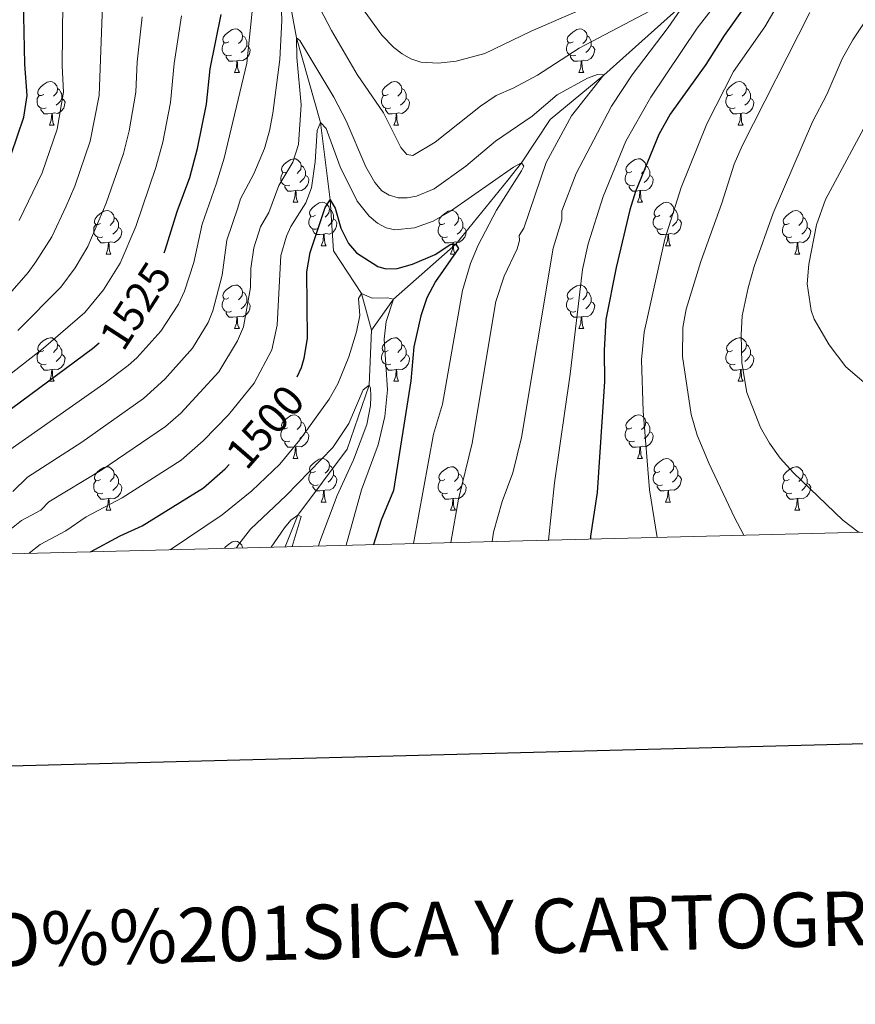
# Model space of a CAD drawing. Units: metres. Extents: x 671132 to 675661, y 744254 to 747336.
# Drawn here: x 674775 to 674968, y 744634 to 744861 of the extents above; entities that cross this region are included whole.
import ezdxf
from ezdxf.enums import TextEntityAlignment as Align

# ---------------------------------------------------------------- set-up
doc = ezdxf.new("R2010")
doc.units = ezdxf.units.M
doc.header["$MEASUREMENT"] = 0
doc.linetypes.add('DGN Style 3', pattern=[84.613592, 60.43828, -24.175312])
for name, color, linetype, lineweight in [('Carátula', 7, 'Continuous', 0), ('Elementos auxiliares', 7, 'Continuous', 0), ('Entidades rústicas y varios', 7, 'Continuous', 0), ('Hidrografía', 7, 'Continuous', 0), ('Relieve y altimetría', 7, 'Continuous', 0), ('Textos de rotulación', 7, 'Continuous', 0)]:
    doc.layers.add(name, color=color, linetype=linetype, lineweight=lineweight)
doc.styles.add('Style-ariali', font='ariali.shx', dxfattribs={"bigfont": 'arialibig.shx'})
doc.styles.add('Style-font002', font='font002.shx')

msp = doc.modelspace()

# ---------------------------------------------------------------- linework, layer by layer
at = {"layer": 'Carátula', "color": 7, "linetype": 'Continuous', "lineweight": 30, "flags": 128}
msp.add_lwpolyline([(671942.6, 747031.269), (672005.601, 744617.1), (675559.382, 744709.839), (675496.457, 747121.009), (671942.6, 747031.269)], dxfattribs=at)
msp.add_lwpolyline([(671942.6, 747031.269), (672005.601, 744617.1), (675559.382, 744709.839), (675496.457, 747121.009), (671942.6, 747031.269)], dxfattribs=at)
at = {"layer": 'Carátula', "color": 7, "linetype": 'Continuous', "lineweight": 0}
msp.add_3dface([(671207.008, 744254.325), (675660.584, 744366.782), (675585.612, 747335.848), (671132.036, 747223.391)], dxfattribs=at)
msp.add_3dface([(671207.008, 744254.325), (675660.584, 744366.782), (675585.612, 747335.848), (671132.036, 747223.391)], dxfattribs=at)
at = {"layer": 'Elementos auxiliares', "color": 250, "linetype": 'Continuous', "lineweight": 0}
msp.add_3dface([(675424.98, 747069.51), (675484.09, 744756.15), (672078.68, 744670.16), (672020.71, 746983.51)], dxfattribs=at)
at = {"layer": 'Entidades rústicas y varios', "color": 92, "linetype": 'Continuous', "lineweight": 0, "flags": 128}
for points in [[(674823.398, 744856.089), (674822.868, 744855.824), (674822.338, 744855.879), (674822.073, 744856.249), (674822.018, 744856.674), (674822.178, 744857.194), (674822.658, 744857.789), (674823.293, 744858.319), (674824.193, 744858.904), (674824.938, 744859.064), (674825.363, 744859.009), (674825.893, 744858.694), (674826.423, 744858.109), (674826.583, 744857.469), (674826.473, 744856.619), (674826.048, 744856.089), (674825.628, 744855.664)], [(674902.725, 744856.089), (674902.195, 744855.824), (674901.665, 744855.879), (674901.4, 744856.249), (674901.345, 744856.674), (674901.505, 744857.194), (674901.985, 744857.789), (674902.62, 744858.319), (674903.52, 744858.904), (674904.265, 744859.064), (674904.69, 744859.009), (674905.22, 744858.694), (674905.75, 744858.109), (674905.91, 744857.469), (674905.8, 744856.619), (674905.375, 744856.089), (674904.955, 744855.664)], [(674826.583, 744857.469), (674827.058, 744857.154), (674827.373, 744856.514), (674827.533, 744856.194), (674827.533, 744855.614), (674827.533, 744855.189), (674827.163, 744854.499), (674826.743, 744854.019), (674826.263, 744853.599)], [(674905.91, 744857.469), (674906.385, 744857.154), (674906.7, 744856.514), (674906.86, 744856.194), (674906.86, 744855.614), (674906.86, 744855.189), (674906.49, 744854.499), (674906.07, 744854.019), (674905.59, 744853.599)], [(674823.983, 744853.009), (674823.558, 744852.849), (674822.973, 744852.909), (674822.498, 744853.119), (674822.073, 744853.544), (674821.858, 744854.129), (674821.858, 744854.549), (674821.913, 744855.134), (674822.338, 744855.824)], [(674827.533, 744855.189), (674827.988, 744854.939), (674828.333, 744854.324), (674828.223, 744853.599), (674828.013, 744852.959), (674827.428, 744852.219), (674826.633, 744851.739), (674825.783, 744851.844), (674825.353, 744851.714)], [(674903.31, 744853.009), (674902.885, 744852.849), (674902.3, 744852.909), (674901.825, 744853.119), (674901.4, 744853.544), (674901.185, 744854.129), (674901.185, 744854.549), (674901.24, 744855.134), (674901.665, 744855.824)], [(674906.86, 744855.189), (674907.315, 744854.939), (674907.66, 744854.324), (674907.55, 744853.599), (674907.34, 744852.959), (674906.755, 744852.219), (674905.96, 744851.739), (674905.11, 744851.844), (674904.68, 744851.714)], [(674825.243, 744851.714), (674824.353, 744851.629), (674823.508, 744851.629), (674823.083, 744852.059), (674822.763, 744852.534), (674822.763, 744852.849)], [(674824.698, 744849.029), (674825.133, 744850.189), (674825.243, 744851.714), (674825.353, 744851.714), (674825.388, 744851.129), (674825.423, 744850.444), (674825.493, 744849.829), (674825.608, 744849.429), (674825.823, 744849.029)], [(674904.57, 744851.714), (674903.68, 744851.629), (674902.835, 744851.629), (674902.41, 744852.059), (674902.09, 744852.534), (674902.09, 744852.849)], [(674904.025, 744849.029), (674904.46, 744850.189), (674904.57, 744851.714), (674904.68, 744851.714), (674904.715, 744851.129), (674904.75, 744850.444), (674904.82, 744849.829), (674904.935, 744849.429), (674905.15, 744849.029)], [(674824.698, 744849.029), (674825.823, 744849.029)], [(674904.025, 744849.029), (674905.15, 744849.029)], [(674780.762, 744843.949), (674780.232, 744843.684), (674779.702, 744843.739), (674779.437, 744844.109), (674779.382, 744844.534), (674779.542, 744845.054), (674780.022, 744845.649), (674780.657, 744846.179), (674781.557, 744846.764), (674782.302, 744846.924), (674782.727, 744846.869), (674783.257, 744846.554), (674783.787, 744845.969), (674783.947, 744845.329), (674783.837, 744844.479), (674783.412, 744843.949), (674782.992, 744843.524)], [(674783.947, 744845.329), (674784.422, 744845.014), (674784.737, 744844.374), (674784.897, 744844.054), (674784.897, 744843.474), (674784.897, 744843.049), (674784.527, 744842.359), (674784.107, 744841.879), (674783.627, 744841.459)], [(674860.089, 744843.949), (674859.559, 744843.684), (674859.029, 744843.739), (674858.764, 744844.109), (674858.709, 744844.534), (674858.869, 744845.054), (674859.349, 744845.649), (674859.984, 744846.179), (674860.884, 744846.764), (674861.629, 744846.924), (674862.054, 744846.869), (674862.584, 744846.554), (674863.114, 744845.969), (674863.274, 744845.329), (674863.164, 744844.479), (674862.739, 744843.949), (674862.319, 744843.524)], [(674863.274, 744845.329), (674863.749, 744845.014), (674864.064, 744844.374), (674864.224, 744844.054), (674864.224, 744843.474), (674864.224, 744843.049), (674863.854, 744842.359), (674863.434, 744841.879), (674862.954, 744841.459)], [(674939.416, 744843.949), (674938.886, 744843.684), (674938.356, 744843.739), (674938.091, 744844.109), (674938.036, 744844.534), (674938.196, 744845.054), (674938.676, 744845.649), (674939.311, 744846.179), (674940.211, 744846.764), (674940.956, 744846.924), (674941.381, 744846.869), (674941.911, 744846.554), (674942.441, 744845.969), (674942.601, 744845.329), (674942.491, 744844.479), (674942.066, 744843.949), (674941.646, 744843.524)], [(674942.601, 744845.329), (674943.076, 744845.014), (674943.391, 744844.374), (674943.551, 744844.054), (674943.551, 744843.474), (674943.551, 744843.049), (674943.181, 744842.359), (674942.761, 744841.879), (674942.281, 744841.459)], [(674781.347, 744840.869), (674780.922, 744840.709), (674780.337, 744840.769), (674779.862, 744840.979), (674779.437, 744841.404), (674779.222, 744841.989), (674779.222, 744842.409), (674779.277, 744842.994), (674779.702, 744843.684)], [(674784.897, 744843.049), (674785.352, 744842.799), (674785.697, 744842.184), (674785.587, 744841.459), (674785.377, 744840.819), (674784.792, 744840.079), (674783.997, 744839.599), (674783.147, 744839.704), (674782.717, 744839.574)], [(674860.674, 744840.869), (674860.249, 744840.709), (674859.664, 744840.769), (674859.189, 744840.979), (674858.764, 744841.404), (674858.549, 744841.989), (674858.549, 744842.409), (674858.604, 744842.994), (674859.029, 744843.684)], [(674864.224, 744843.049), (674864.679, 744842.799), (674865.024, 744842.184), (674864.914, 744841.459), (674864.704, 744840.819), (674864.119, 744840.079), (674863.324, 744839.599), (674862.474, 744839.704), (674862.044, 744839.574)], [(674940.001, 744840.869), (674939.576, 744840.709), (674938.991, 744840.769), (674938.516, 744840.979), (674938.091, 744841.404), (674937.876, 744841.989), (674937.876, 744842.409), (674937.931, 744842.994), (674938.356, 744843.684)], [(674943.551, 744843.049), (674944.006, 744842.799), (674944.351, 744842.184), (674944.241, 744841.459), (674944.031, 744840.819), (674943.446, 744840.079), (674942.651, 744839.599), (674941.801, 744839.704), (674941.371, 744839.574)], [(674782.607, 744839.574), (674781.717, 744839.489), (674780.872, 744839.489), (674780.447, 744839.919), (674780.127, 744840.394), (674780.127, 744840.709)], [(674861.934, 744839.574), (674861.044, 744839.489), (674860.199, 744839.489), (674859.774, 744839.919), (674859.454, 744840.394), (674859.454, 744840.709)], [(674941.261, 744839.574), (674940.371, 744839.489), (674939.526, 744839.489), (674939.101, 744839.919), (674938.781, 744840.394), (674938.781, 744840.709)], [(674782.062, 744836.889), (674782.497, 744838.049), (674782.607, 744839.574), (674782.717, 744839.574), (674782.752, 744838.989), (674782.787, 744838.304), (674782.857, 744837.689), (674782.972, 744837.289), (674783.187, 744836.889)], [(674861.389, 744836.889), (674861.824, 744838.049), (674861.934, 744839.574), (674862.044, 744839.574), (674862.079, 744838.989), (674862.114, 744838.304), (674862.184, 744837.689), (674862.299, 744837.289), (674862.514, 744836.889)], [(674940.716, 744836.889), (674941.151, 744838.049), (674941.261, 744839.574), (674941.371, 744839.574), (674941.406, 744838.989), (674941.441, 744838.304), (674941.511, 744837.689), (674941.626, 744837.289), (674941.841, 744836.889)], [(674782.062, 744836.889), (674783.187, 744836.889)], [(674861.389, 744836.889), (674862.514, 744836.889)], [(674940.716, 744836.889), (674941.841, 744836.889)], [(674836.901, 744826.18), (674836.371, 744825.915), (674835.841, 744825.97), (674835.576, 744826.34), (674835.521, 744826.765), (674835.681, 744827.285), (674836.161, 744827.88), (674836.796, 744828.41), (674837.696, 744828.995), (674838.441, 744829.155), (674838.866, 744829.1), (674839.396, 744828.785), (674839.926, 744828.2), (674840.086, 744827.56), (674839.976, 744826.71), (674839.551, 744826.18), (674839.131, 744825.755)], [(674916.228, 744826.18), (674915.698, 744825.915), (674915.168, 744825.97), (674914.903, 744826.34), (674914.848, 744826.765), (674915.008, 744827.285), (674915.488, 744827.88), (674916.123, 744828.41), (674917.023, 744828.995), (674917.768, 744829.155), (674918.193, 744829.1), (674918.723, 744828.785), (674919.253, 744828.2), (674919.413, 744827.56), (674919.303, 744826.71), (674918.878, 744826.18), (674918.458, 744825.755)], [(674840.086, 744827.56), (674840.561, 744827.245), (674840.876, 744826.605), (674841.036, 744826.285), (674841.036, 744825.705), (674841.036, 744825.28), (674840.666, 744824.59), (674840.246, 744824.11), (674839.766, 744823.69)], [(674919.413, 744827.56), (674919.888, 744827.245), (674920.203, 744826.605), (674920.363, 744826.285), (674920.363, 744825.705), (674920.363, 744825.28), (674919.993, 744824.59), (674919.573, 744824.11), (674919.093, 744823.69)], [(674837.486, 744823.1), (674837.061, 744822.94), (674836.476, 744823), (674836.001, 744823.21), (674835.576, 744823.635), (674835.361, 744824.22), (674835.361, 744824.64), (674835.416, 744825.225), (674835.841, 744825.915)], [(674841.036, 744825.28), (674841.491, 744825.03), (674841.836, 744824.415), (674841.726, 744823.69), (674841.516, 744823.05), (674840.931, 744822.31), (674840.136, 744821.83), (674839.286, 744821.935), (674838.856, 744821.805)], [(674916.813, 744823.1), (674916.388, 744822.94), (674915.803, 744823), (674915.328, 744823.21), (674914.903, 744823.635), (674914.688, 744824.22), (674914.688, 744824.64), (674914.743, 744825.225), (674915.168, 744825.915)], [(674920.363, 744825.28), (674920.818, 744825.03), (674921.163, 744824.415), (674921.053, 744823.69), (674920.843, 744823.05), (674920.258, 744822.31), (674919.463, 744821.83), (674918.613, 744821.935), (674918.183, 744821.805)], [(674838.746, 744821.805), (674837.856, 744821.72), (674837.011, 744821.72), (674836.586, 744822.15), (674836.266, 744822.625), (674836.266, 744822.94)], [(674918.073, 744821.805), (674917.183, 744821.72), (674916.338, 744821.72), (674915.913, 744822.15), (674915.593, 744822.625), (674915.593, 744822.94)], [(674838.201, 744819.12), (674838.636, 744820.28), (674838.746, 744821.805), (674838.856, 744821.805), (674838.891, 744821.22), (674838.926, 744820.535), (674838.996, 744819.92), (674839.111, 744819.52), (674839.326, 744819.12)], [(674917.528, 744819.12), (674917.963, 744820.28), (674918.073, 744821.805), (674918.183, 744821.805), (674918.218, 744821.22), (674918.253, 744820.535), (674918.323, 744819.92), (674918.438, 744819.52), (674918.653, 744819.12)], [(674838.201, 744819.12), (674839.326, 744819.12)], [(674843.376, 744816.145), (674842.846, 744815.88), (674842.316, 744815.935), (674842.051, 744816.305), (674841.996, 744816.73), (674842.156, 744817.25), (674842.636, 744817.845), (674843.271, 744818.375), (674844.171, 744818.96), (674844.916, 744819.12), (674845.341, 744819.065), (674845.871, 744818.75), (674846.401, 744818.165), (674846.561, 744817.525), (674846.451, 744816.675), (674846.026, 744816.145), (674845.606, 744815.72)], [(674846.561, 744817.525), (674847.036, 744817.21), (674847.351, 744816.57), (674847.511, 744816.25), (674847.511, 744815.67), (674847.511, 744815.245), (674847.141, 744814.555), (674846.721, 744814.075), (674846.241, 744813.655)], [(674917.528, 744819.12), (674918.653, 744819.12)], [(674922.703, 744816.145), (674922.173, 744815.88), (674921.643, 744815.935), (674921.378, 744816.305), (674921.323, 744816.73), (674921.483, 744817.25), (674921.963, 744817.845), (674922.598, 744818.375), (674923.498, 744818.96), (674924.243, 744819.12), (674924.668, 744819.065), (674925.198, 744818.75), (674925.728, 744818.165), (674925.888, 744817.525), (674925.778, 744816.675), (674925.353, 744816.145), (674924.933, 744815.72)], [(674925.888, 744817.525), (674926.363, 744817.21), (674926.678, 744816.57), (674926.838, 744816.25), (674926.838, 744815.67), (674926.838, 744815.245), (674926.468, 744814.555), (674926.048, 744814.075), (674925.568, 744813.655)], [(674793.821, 744814.24), (674793.291, 744813.975), (674792.761, 744814.03), (674792.496, 744814.4), (674792.441, 744814.825), (674792.601, 744815.345), (674793.081, 744815.94), (674793.716, 744816.47), (674794.616, 744817.055), (674795.361, 744817.215), (674795.786, 744817.16), (674796.316, 744816.845), (674796.846, 744816.26), (674797.006, 744815.62), (674796.896, 744814.77), (674796.471, 744814.24), (674796.051, 744813.815)], [(674797.006, 744815.62), (674797.481, 744815.305), (674797.796, 744814.665), (674797.956, 744814.345), (674797.956, 744813.765), (674797.956, 744813.34), (674797.586, 744812.65), (674797.166, 744812.17), (674796.686, 744811.75)], [(674843.961, 744813.065), (674843.536, 744812.905), (674842.951, 744812.965), (674842.476, 744813.175), (674842.051, 744813.6), (674841.836, 744814.185), (674841.836, 744814.605), (674841.891, 744815.19), (674842.316, 744815.88)], [(674847.511, 744815.245), (674847.966, 744814.995), (674848.311, 744814.38), (674848.201, 744813.655), (674847.991, 744813.015), (674847.406, 744812.275), (674846.611, 744811.795), (674845.761, 744811.9), (674845.331, 744811.77)], [(674873.148, 744814.24), (674872.618, 744813.975), (674872.088, 744814.03), (674871.823, 744814.4), (674871.768, 744814.825), (674871.928, 744815.345), (674872.408, 744815.94), (674873.043, 744816.47), (674873.943, 744817.055), (674874.688, 744817.215), (674875.113, 744817.16), (674875.643, 744816.845), (674876.173, 744816.26), (674876.333, 744815.62), (674876.223, 744814.77), (674875.798, 744814.24), (674875.378, 744813.815)], [(674876.333, 744815.62), (674876.808, 744815.305), (674877.123, 744814.665), (674877.283, 744814.345), (674877.283, 744813.765), (674877.283, 744813.34), (674876.913, 744812.65), (674876.493, 744812.17), (674876.013, 744811.75)], [(674923.288, 744813.065), (674922.863, 744812.905), (674922.278, 744812.965), (674921.803, 744813.175), (674921.378, 744813.6), (674921.163, 744814.185), (674921.163, 744814.605), (674921.218, 744815.19), (674921.643, 744815.88)], [(674926.838, 744815.245), (674927.293, 744814.995), (674927.638, 744814.38), (674927.528, 744813.655), (674927.318, 744813.015), (674926.733, 744812.275), (674925.938, 744811.795), (674925.088, 744811.9), (674924.658, 744811.77)], [(674952.475, 744814.24), (674951.945, 744813.975), (674951.415, 744814.03), (674951.15, 744814.4), (674951.095, 744814.825), (674951.255, 744815.345), (674951.735, 744815.94), (674952.37, 744816.47), (674953.27, 744817.055), (674954.015, 744817.215), (674954.44, 744817.16), (674954.97, 744816.845), (674955.5, 744816.26), (674955.66, 744815.62), (674955.55, 744814.77), (674955.125, 744814.24), (674954.705, 744813.815)], [(674955.66, 744815.62), (674956.135, 744815.305), (674956.45, 744814.665), (674956.61, 744814.345), (674956.61, 744813.765), (674956.61, 744813.34), (674956.24, 744812.65), (674955.82, 744812.17), (674955.34, 744811.75)], [(674794.406, 744811.16), (674793.981, 744811), (674793.396, 744811.06), (674792.921, 744811.27), (674792.496, 744811.695), (674792.281, 744812.28), (674792.281, 744812.7), (674792.336, 744813.285), (674792.761, 744813.975)], [(674797.956, 744813.34), (674798.411, 744813.09), (674798.756, 744812.475), (674798.646, 744811.75), (674798.436, 744811.11), (674797.851, 744810.37), (674797.056, 744809.89), (674796.206, 744809.995), (674795.776, 744809.865)], [(674873.733, 744811.16), (674873.308, 744811), (674872.723, 744811.06), (674872.248, 744811.27), (674871.823, 744811.695), (674871.608, 744812.28), (674871.608, 744812.7), (674871.663, 744813.285), (674872.088, 744813.975)], [(674877.283, 744813.34), (674877.738, 744813.09), (674878.083, 744812.475), (674877.973, 744811.75), (674877.763, 744811.11), (674877.178, 744810.37), (674876.383, 744809.89), (674875.533, 744809.995), (674875.103, 744809.865)], [(674953.06, 744811.16), (674952.635, 744811), (674952.05, 744811.06), (674951.575, 744811.27), (674951.15, 744811.695), (674950.935, 744812.28), (674950.935, 744812.7), (674950.99, 744813.285), (674951.415, 744813.975)], [(674956.61, 744813.34), (674957.065, 744813.09), (674957.41, 744812.475), (674957.3, 744811.75), (674957.09, 744811.11), (674956.505, 744810.37), (674955.71, 744809.89), (674954.86, 744809.995), (674954.43, 744809.865)], [(674795.666, 744809.865), (674794.776, 744809.78), (674793.931, 744809.78), (674793.506, 744810.21), (674793.186, 744810.685), (674793.186, 744811)], [(674845.221, 744811.77), (674844.331, 744811.685), (674843.486, 744811.685), (674843.061, 744812.115), (674842.741, 744812.59), (674842.741, 744812.905)], [(674844.676, 744809.085), (674845.111, 744810.245), (674845.221, 744811.77), (674845.331, 744811.77), (674845.366, 744811.185), (674845.401, 744810.5), (674845.471, 744809.885), (674845.586, 744809.485), (674845.801, 744809.085)], [(674874.993, 744809.865), (674874.103, 744809.78), (674873.258, 744809.78), (674872.833, 744810.21), (674872.513, 744810.685), (674872.513, 744811)], [(674924.548, 744811.77), (674923.658, 744811.685), (674922.813, 744811.685), (674922.388, 744812.115), (674922.068, 744812.59), (674922.068, 744812.905)], [(674924.003, 744809.085), (674924.438, 744810.245), (674924.548, 744811.77), (674924.658, 744811.77), (674924.693, 744811.185), (674924.728, 744810.5), (674924.798, 744809.885), (674924.913, 744809.485), (674925.128, 744809.085)], [(674954.32, 744809.865), (674953.43, 744809.78), (674952.585, 744809.78), (674952.16, 744810.21), (674951.84, 744810.685), (674951.84, 744811)], [(674795.121, 744807.18), (674795.556, 744808.34), (674795.666, 744809.865), (674795.776, 744809.865), (674795.811, 744809.28), (674795.846, 744808.595), (674795.916, 744807.98), (674796.031, 744807.58), (674796.246, 744807.18)], [(674844.676, 744809.085), (674845.801, 744809.085)], [(674874.448, 744807.18), (674874.883, 744808.34), (674874.993, 744809.865), (674875.103, 744809.865), (674875.138, 744809.28), (674875.173, 744808.595), (674875.243, 744807.98), (674875.358, 744807.58), (674875.573, 744807.18)], [(674924.003, 744809.085), (674925.128, 744809.085)], [(674953.775, 744807.18), (674954.21, 744808.34), (674954.32, 744809.865), (674954.43, 744809.865), (674954.465, 744809.28), (674954.5, 744808.595), (674954.57, 744807.98), (674954.685, 744807.58), (674954.9, 744807.18)], [(674795.121, 744807.18), (674796.246, 744807.18)], [(674874.448, 744807.18), (674875.573, 744807.18)], [(674953.775, 744807.18), (674954.9, 744807.18)], [(674823.398, 744797.097), (674822.868, 744796.832), (674822.338, 744796.887), (674822.073, 744797.257), (674822.018, 744797.682), (674822.178, 744798.202), (674822.658, 744798.797), (674823.293, 744799.327), (674824.193, 744799.912), (674824.938, 744800.072), (674825.363, 744800.017), (674825.893, 744799.702), (674826.423, 744799.117), (674826.583, 744798.477), (674826.473, 744797.627), (674826.048, 744797.097), (674825.628, 744796.672)], [(674902.725, 744797.097), (674902.195, 744796.832), (674901.665, 744796.887), (674901.4, 744797.257), (674901.345, 744797.682), (674901.505, 744798.202), (674901.985, 744798.797), (674902.62, 744799.327), (674903.52, 744799.912), (674904.265, 744800.072), (674904.69, 744800.017), (674905.22, 744799.702), (674905.75, 744799.117), (674905.91, 744798.477), (674905.8, 744797.627), (674905.375, 744797.097), (674904.955, 744796.672)], [(674826.583, 744798.477), (674827.058, 744798.162), (674827.373, 744797.522), (674827.533, 744797.202), (674827.533, 744796.622), (674827.533, 744796.197), (674827.163, 744795.507), (674826.743, 744795.027), (674826.263, 744794.607)], [(674905.91, 744798.477), (674906.385, 744798.162), (674906.7, 744797.522), (674906.86, 744797.202), (674906.86, 744796.622), (674906.86, 744796.197), (674906.49, 744795.507), (674906.07, 744795.027), (674905.59, 744794.607)], [(674823.983, 744794.017), (674823.558, 744793.857), (674822.973, 744793.917), (674822.498, 744794.127), (674822.073, 744794.552), (674821.858, 744795.137), (674821.858, 744795.557), (674821.913, 744796.142), (674822.338, 744796.832)], [(674827.533, 744796.197), (674827.988, 744795.947), (674828.333, 744795.332), (674828.223, 744794.607), (674828.013, 744793.967), (674827.428, 744793.227), (674826.633, 744792.747), (674825.783, 744792.852), (674825.353, 744792.722)], [(674903.31, 744794.017), (674902.885, 744793.857), (674902.3, 744793.917), (674901.825, 744794.127), (674901.4, 744794.552), (674901.185, 744795.137), (674901.185, 744795.557), (674901.24, 744796.142), (674901.665, 744796.832)], [(674906.86, 744796.197), (674907.315, 744795.947), (674907.66, 744795.332), (674907.55, 744794.607), (674907.34, 744793.967), (674906.755, 744793.227), (674905.96, 744792.747), (674905.11, 744792.852), (674904.68, 744792.722)], [(674825.243, 744792.722), (674824.353, 744792.637), (674823.508, 744792.637), (674823.083, 744793.067), (674822.763, 744793.542), (674822.763, 744793.857)], [(674824.698, 744790.037), (674825.133, 744791.197), (674825.243, 744792.722), (674825.353, 744792.722), (674825.388, 744792.137), (674825.423, 744791.452), (674825.493, 744790.837), (674825.608, 744790.437), (674825.823, 744790.037)], [(674904.57, 744792.722), (674903.68, 744792.637), (674902.835, 744792.637), (674902.41, 744793.067), (674902.09, 744793.542), (674902.09, 744793.857)], [(674904.025, 744790.037), (674904.46, 744791.197), (674904.57, 744792.722), (674904.68, 744792.722), (674904.715, 744792.137), (674904.75, 744791.452), (674904.82, 744790.837), (674904.935, 744790.437), (674905.15, 744790.037)], [(674824.698, 744790.037), (674825.823, 744790.037)], [(674904.025, 744790.037), (674905.15, 744790.037)], [(674780.762, 744784.957), (674780.232, 744784.692), (674779.702, 744784.747), (674779.437, 744785.117), (674779.382, 744785.542), (674779.542, 744786.062), (674780.022, 744786.657), (674780.657, 744787.187), (674781.557, 744787.772), (674782.302, 744787.932), (674782.727, 744787.877), (674783.257, 744787.562), (674783.787, 744786.977), (674783.947, 744786.337), (674783.837, 744785.487), (674783.412, 744784.957), (674782.992, 744784.532)], [(674783.947, 744786.337), (674784.422, 744786.022), (674784.737, 744785.382), (674784.897, 744785.062), (674784.897, 744784.482), (674784.897, 744784.057), (674784.527, 744783.367), (674784.107, 744782.887), (674783.627, 744782.467)], [(674860.089, 744784.957), (674859.559, 744784.692), (674859.029, 744784.747), (674858.764, 744785.117), (674858.709, 744785.542), (674858.869, 744786.062), (674859.349, 744786.657), (674859.984, 744787.187), (674860.884, 744787.772), (674861.629, 744787.932), (674862.054, 744787.877), (674862.584, 744787.562), (674863.114, 744786.977), (674863.274, 744786.337), (674863.164, 744785.487), (674862.739, 744784.957), (674862.319, 744784.532)], [(674863.274, 744786.337), (674863.749, 744786.022), (674864.064, 744785.382), (674864.224, 744785.062), (674864.224, 744784.482), (674864.224, 744784.057), (674863.854, 744783.367), (674863.434, 744782.887), (674862.954, 744782.467)], [(674939.416, 744784.957), (674938.886, 744784.692), (674938.356, 744784.747), (674938.091, 744785.117), (674938.036, 744785.542), (674938.196, 744786.062), (674938.676, 744786.657), (674939.311, 744787.187), (674940.211, 744787.772), (674940.956, 744787.932), (674941.381, 744787.877), (674941.911, 744787.562), (674942.441, 744786.977), (674942.601, 744786.337), (674942.491, 744785.487), (674942.066, 744784.957), (674941.646, 744784.532)], [(674942.601, 744786.337), (674943.076, 744786.022), (674943.391, 744785.382), (674943.551, 744785.062), (674943.551, 744784.482), (674943.551, 744784.057), (674943.181, 744783.367), (674942.761, 744782.887), (674942.281, 744782.467)], [(674781.347, 744781.877), (674780.922, 744781.717), (674780.337, 744781.777), (674779.862, 744781.987), (674779.437, 744782.412), (674779.222, 744782.997), (674779.222, 744783.417), (674779.277, 744784.002), (674779.702, 744784.692)], [(674784.897, 744784.057), (674785.352, 744783.807), (674785.697, 744783.192), (674785.587, 744782.467), (674785.377, 744781.827), (674784.792, 744781.087), (674783.997, 744780.607), (674783.147, 744780.712), (674782.717, 744780.582)], [(674860.674, 744781.877), (674860.249, 744781.717), (674859.664, 744781.777), (674859.189, 744781.987), (674858.764, 744782.412), (674858.549, 744782.997), (674858.549, 744783.417), (674858.604, 744784.002), (674859.029, 744784.692)], [(674864.224, 744784.057), (674864.679, 744783.807), (674865.024, 744783.192), (674864.914, 744782.467), (674864.704, 744781.827), (674864.119, 744781.087), (674863.324, 744780.607), (674862.474, 744780.712), (674862.044, 744780.582)], [(674940.001, 744781.877), (674939.576, 744781.717), (674938.991, 744781.777), (674938.516, 744781.987), (674938.091, 744782.412), (674937.876, 744782.997), (674937.876, 744783.417), (674937.931, 744784.002), (674938.356, 744784.692)], [(674943.551, 744784.057), (674944.006, 744783.807), (674944.351, 744783.192), (674944.241, 744782.467), (674944.031, 744781.827), (674943.446, 744781.087), (674942.651, 744780.607), (674941.801, 744780.712), (674941.371, 744780.582)], [(674782.607, 744780.582), (674781.717, 744780.497), (674780.872, 744780.497), (674780.447, 744780.927), (674780.127, 744781.402), (674780.127, 744781.717)], [(674861.934, 744780.582), (674861.044, 744780.497), (674860.199, 744780.497), (674859.774, 744780.927), (674859.454, 744781.402), (674859.454, 744781.717)], [(674941.261, 744780.582), (674940.371, 744780.497), (674939.526, 744780.497), (674939.101, 744780.927), (674938.781, 744781.402), (674938.781, 744781.717)], [(674782.062, 744777.897), (674782.497, 744779.057), (674782.607, 744780.582), (674782.717, 744780.582), (674782.752, 744779.997), (674782.787, 744779.312), (674782.857, 744778.697), (674782.972, 744778.297), (674783.187, 744777.897)], [(674861.389, 744777.897), (674861.824, 744779.057), (674861.934, 744780.582), (674862.044, 744780.582), (674862.079, 744779.997), (674862.114, 744779.312), (674862.184, 744778.697), (674862.299, 744778.297), (674862.514, 744777.897)], [(674940.716, 744777.897), (674941.151, 744779.057), (674941.261, 744780.582), (674941.371, 744780.582), (674941.406, 744779.997), (674941.441, 744779.312), (674941.511, 744778.697), (674941.626, 744778.297), (674941.841, 744777.897)], [(674782.062, 744777.897), (674783.187, 744777.897)], [(674861.389, 744777.897), (674862.514, 744777.897)], [(674940.716, 744777.897), (674941.841, 744777.897)], [(674836.901, 744767.188), (674836.371, 744766.923), (674835.841, 744766.978), (674835.576, 744767.348), (674835.521, 744767.773), (674835.681, 744768.293), (674836.161, 744768.888), (674836.796, 744769.418), (674837.696, 744770.003), (674838.441, 744770.163), (674838.866, 744770.108), (674839.396, 744769.793), (674839.926, 744769.208), (674840.086, 744768.568), (674839.976, 744767.718), (674839.551, 744767.188), (674839.131, 744766.763)], [(674916.228, 744767.188), (674915.698, 744766.923), (674915.168, 744766.978), (674914.903, 744767.348), (674914.848, 744767.773), (674915.008, 744768.293), (674915.488, 744768.888), (674916.123, 744769.418), (674917.023, 744770.003), (674917.768, 744770.163), (674918.193, 744770.108), (674918.723, 744769.793), (674919.253, 744769.208), (674919.413, 744768.568), (674919.303, 744767.718), (674918.878, 744767.188), (674918.458, 744766.763)], [(674840.086, 744768.568), (674840.561, 744768.253), (674840.876, 744767.613), (674841.036, 744767.293), (674841.036, 744766.713), (674841.036, 744766.288), (674840.666, 744765.598), (674840.246, 744765.118), (674839.766, 744764.698)], [(674919.413, 744768.568), (674919.888, 744768.253), (674920.203, 744767.613), (674920.363, 744767.293), (674920.363, 744766.713), (674920.363, 744766.288), (674919.993, 744765.598), (674919.573, 744765.118), (674919.093, 744764.698)], [(674837.486, 744764.108), (674837.061, 744763.948), (674836.476, 744764.008), (674836.001, 744764.218), (674835.576, 744764.643), (674835.361, 744765.228), (674835.361, 744765.648), (674835.416, 744766.233), (674835.841, 744766.923)], [(674841.036, 744766.288), (674841.491, 744766.038), (674841.836, 744765.423), (674841.726, 744764.698), (674841.516, 744764.058), (674840.931, 744763.318), (674840.136, 744762.838), (674839.286, 744762.943), (674838.856, 744762.813)], [(674916.813, 744764.108), (674916.388, 744763.948), (674915.803, 744764.008), (674915.328, 744764.218), (674914.903, 744764.643), (674914.688, 744765.228), (674914.688, 744765.648), (674914.743, 744766.233), (674915.168, 744766.923)], [(674920.363, 744766.288), (674920.818, 744766.038), (674921.163, 744765.423), (674921.053, 744764.698), (674920.843, 744764.058), (674920.258, 744763.318), (674919.463, 744762.838), (674918.613, 744762.943), (674918.183, 744762.813)], [(674838.746, 744762.813), (674837.856, 744762.728), (674837.011, 744762.728), (674836.586, 744763.158), (674836.266, 744763.633), (674836.266, 744763.948)], [(674918.073, 744762.813), (674917.183, 744762.728), (674916.338, 744762.728), (674915.913, 744763.158), (674915.593, 744763.633), (674915.593, 744763.948)], [(674838.201, 744760.128), (674838.636, 744761.288), (674838.746, 744762.813), (674838.856, 744762.813), (674838.891, 744762.228), (674838.926, 744761.543), (674838.996, 744760.928), (674839.111, 744760.528), (674839.326, 744760.128)], [(674917.528, 744760.128), (674917.963, 744761.288), (674918.073, 744762.813), (674918.183, 744762.813), (674918.218, 744762.228), (674918.253, 744761.543), (674918.323, 744760.928), (674918.438, 744760.528), (674918.653, 744760.128)], [(674838.201, 744760.128), (674839.326, 744760.128)], [(674843.376, 744757.153), (674842.846, 744756.888), (674842.316, 744756.943), (674842.051, 744757.313), (674841.996, 744757.738), (674842.156, 744758.258), (674842.636, 744758.853), (674843.271, 744759.383), (674844.171, 744759.968), (674844.916, 744760.128), (674845.341, 744760.073), (674845.871, 744759.758), (674846.401, 744759.173), (674846.561, 744758.533), (674846.451, 744757.683), (674846.026, 744757.153), (674845.606, 744756.728)], [(674917.528, 744760.128), (674918.653, 744760.128)], [(674922.703, 744757.153), (674922.173, 744756.888), (674921.643, 744756.943), (674921.378, 744757.313), (674921.323, 744757.738), (674921.483, 744758.258), (674921.963, 744758.853), (674922.598, 744759.383), (674923.498, 744759.968), (674924.243, 744760.128), (674924.668, 744760.073), (674925.198, 744759.758), (674925.728, 744759.173), (674925.888, 744758.533), (674925.778, 744757.683), (674925.353, 744757.153), (674924.933, 744756.728)], [(674793.821, 744755.248), (674793.291, 744754.983), (674792.761, 744755.038), (674792.496, 744755.408), (674792.441, 744755.833), (674792.601, 744756.353), (674793.081, 744756.948), (674793.716, 744757.478), (674794.616, 744758.063), (674795.361, 744758.223), (674795.786, 744758.168), (674796.316, 744757.853), (674796.846, 744757.268), (674797.006, 744756.628), (674796.896, 744755.778), (674796.471, 744755.248), (674796.051, 744754.823)], [(674797.006, 744756.628), (674797.481, 744756.313), (674797.796, 744755.673), (674797.956, 744755.353), (674797.956, 744754.773), (674797.956, 744754.348), (674797.586, 744753.658), (674797.166, 744753.178), (674796.686, 744752.758)], [(674843.961, 744754.073), (674843.536, 744753.913), (674842.951, 744753.973), (674842.476, 744754.183), (674842.051, 744754.608), (674841.836, 744755.193), (674841.836, 744755.613), (674841.891, 744756.198), (674842.316, 744756.888)], [(674846.561, 744758.533), (674847.036, 744758.218), (674847.351, 744757.578), (674847.511, 744757.258), (674847.511, 744756.678), (674847.511, 744756.253), (674847.141, 744755.563), (674846.721, 744755.083), (674846.241, 744754.663)], [(674873.148, 744755.248), (674872.618, 744754.983), (674872.088, 744755.038), (674871.823, 744755.408), (674871.768, 744755.833), (674871.928, 744756.353), (674872.408, 744756.948), (674873.043, 744757.478), (674873.943, 744758.063), (674874.688, 744758.223), (674875.113, 744758.168), (674875.643, 744757.853), (674876.173, 744757.268), (674876.333, 744756.628), (674876.223, 744755.778), (674875.798, 744755.248), (674875.378, 744754.823)], [(674876.333, 744756.628), (674876.808, 744756.313), (674877.123, 744755.673), (674877.283, 744755.353), (674877.283, 744754.773), (674877.283, 744754.348), (674876.913, 744753.658), (674876.493, 744753.178), (674876.013, 744752.758)], [(674923.288, 744754.073), (674922.863, 744753.913), (674922.278, 744753.973), (674921.803, 744754.183), (674921.378, 744754.608), (674921.163, 744755.193), (674921.163, 744755.613), (674921.218, 744756.198), (674921.643, 744756.888)], [(674925.888, 744758.533), (674926.363, 744758.218), (674926.678, 744757.578), (674926.838, 744757.258), (674926.838, 744756.678), (674926.838, 744756.253), (674926.468, 744755.563), (674926.048, 744755.083), (674925.568, 744754.663)], [(674952.475, 744755.248), (674951.945, 744754.983), (674951.415, 744755.038), (674951.15, 744755.408), (674951.095, 744755.833), (674951.255, 744756.353), (674951.735, 744756.948), (674952.37, 744757.478), (674953.27, 744758.063), (674954.015, 744758.223), (674954.44, 744758.168), (674954.97, 744757.853), (674955.5, 744757.268), (674955.66, 744756.628), (674955.55, 744755.778), (674955.125, 744755.248), (674954.705, 744754.823)], [(674955.66, 744756.628), (674956.135, 744756.313), (674956.45, 744755.673), (674956.61, 744755.353), (674956.61, 744754.773), (674956.61, 744754.348), (674956.24, 744753.658), (674955.82, 744753.178), (674955.34, 744752.758)], [(674794.406, 744752.168), (674793.981, 744752.008), (674793.396, 744752.068), (674792.921, 744752.278), (674792.496, 744752.703), (674792.281, 744753.288), (674792.281, 744753.708), (674792.336, 744754.293), (674792.761, 744754.983)], [(674797.956, 744754.348), (674798.411, 744754.098), (674798.756, 744753.483), (674798.646, 744752.758), (674798.436, 744752.118), (674797.851, 744751.378), (674797.056, 744750.898), (674796.206, 744751.003), (674795.776, 744750.873)], [(674847.511, 744756.253), (674847.966, 744756.003), (674848.311, 744755.388), (674848.201, 744754.663), (674847.991, 744754.023), (674847.406, 744753.283), (674846.611, 744752.803), (674845.761, 744752.908), (674845.331, 744752.778)], [(674873.733, 744752.168), (674873.308, 744752.008), (674872.723, 744752.068), (674872.248, 744752.278), (674871.823, 744752.703), (674871.608, 744753.288), (674871.608, 744753.708), (674871.663, 744754.293), (674872.088, 744754.983)], [(674877.283, 744754.348), (674877.738, 744754.098), (674878.083, 744753.483), (674877.973, 744752.758), (674877.763, 744752.118), (674877.178, 744751.378), (674876.383, 744750.898), (674875.533, 744751.003), (674875.103, 744750.873)], [(674926.838, 744756.253), (674927.293, 744756.003), (674927.638, 744755.388), (674927.528, 744754.663), (674927.318, 744754.023), (674926.733, 744753.283), (674925.938, 744752.803), (674925.088, 744752.908), (674924.658, 744752.778)], [(674953.06, 744752.168), (674952.635, 744752.008), (674952.05, 744752.068), (674951.575, 744752.278), (674951.15, 744752.703), (674950.935, 744753.288), (674950.935, 744753.708), (674950.99, 744754.293), (674951.415, 744754.983)], [(674956.61, 744754.348), (674957.065, 744754.098), (674957.41, 744753.483), (674957.3, 744752.758), (674957.09, 744752.118), (674956.505, 744751.378), (674955.71, 744750.898), (674954.86, 744751.003), (674954.43, 744750.873)], [(674795.666, 744750.873), (674794.776, 744750.788), (674793.931, 744750.788), (674793.506, 744751.218), (674793.186, 744751.693), (674793.186, 744752.008)], [(674845.221, 744752.778), (674844.331, 744752.693), (674843.486, 744752.693), (674843.061, 744753.123), (674842.741, 744753.598), (674842.741, 744753.913)], [(674844.676, 744750.093), (674845.111, 744751.253), (674845.221, 744752.778), (674845.331, 744752.778), (674845.366, 744752.193), (674845.401, 744751.508), (674845.471, 744750.893), (674845.586, 744750.493), (674845.801, 744750.093)], [(674874.993, 744750.873), (674874.103, 744750.788), (674873.258, 744750.788), (674872.833, 744751.218), (674872.513, 744751.693), (674872.513, 744752.008)], [(674924.548, 744752.778), (674923.658, 744752.693), (674922.813, 744752.693), (674922.388, 744753.123), (674922.068, 744753.598), (674922.068, 744753.913)], [(674924.003, 744750.093), (674924.438, 744751.253), (674924.548, 744752.778), (674924.658, 744752.778), (674924.693, 744752.193), (674924.728, 744751.508), (674924.798, 744750.893), (674924.913, 744750.493), (674925.128, 744750.093)], [(674954.32, 744750.873), (674953.43, 744750.788), (674952.585, 744750.788), (674952.16, 744751.218), (674951.84, 744751.693), (674951.84, 744752.008)], [(674795.121, 744748.188), (674795.556, 744749.348), (674795.666, 744750.873), (674795.776, 744750.873), (674795.811, 744750.288), (674795.846, 744749.603), (674795.916, 744748.988), (674796.031, 744748.588), (674796.246, 744748.188)], [(674844.676, 744750.093), (674845.801, 744750.093)], [(674874.448, 744748.188), (674874.883, 744749.348), (674874.993, 744750.873), (674875.103, 744750.873), (674875.138, 744750.288), (674875.173, 744749.603), (674875.243, 744748.988), (674875.358, 744748.588), (674875.573, 744748.188)], [(674924.003, 744750.093), (674925.128, 744750.093)], [(674953.775, 744748.188), (674954.21, 744749.348), (674954.32, 744750.873), (674954.43, 744750.873), (674954.465, 744750.288), (674954.5, 744749.603), (674954.57, 744748.988), (674954.685, 744748.588), (674954.9, 744748.188)], [(674795.121, 744748.188), (674796.246, 744748.188)], [(674874.448, 744748.188), (674875.573, 744748.188)], [(674953.775, 744748.188), (674954.9, 744748.188)], [(674822.364, 744739.44), (674822.658, 744739.805), (674823.293, 744740.335), (674824.193, 744740.92), (674824.938, 744741.08), (674825.363, 744741.025), (674825.893, 744740.71), (674826.423, 744740.125), (674826.568, 744739.547)]]:
    msp.add_lwpolyline(points, dxfattribs=at)
at = {"layer": 'Hidrografía', "color": 142, "linetype": 'DGN Style 3', "lineweight": 13}
for points in [[(674775.335, 744966.953, 1537.306), (674782.514, 744958.463, 1535), (674783.973, 744956.969, 1535), (674797.745, 744942.585, 1530), (674810.967, 744922.098, 1525), (674817.383, 744906.002, 1522.691), (674826.073, 744900.546, 1520), (674835.012, 744878.97, 1515), (674838.989, 744857.029, 1510), (674844.517, 744837.504, 1505), (674846.727, 744819.665, 1500), (674847.485, 744807.945, 1498.204), (674853.968, 744798.114, 1495), (674856.291, 744789.652, 1494.102)], [(674954.53, 744887.68, 1525), (674944.586, 744878.905, 1520), (674928.756, 744865.333, 1515), (674909.79, 744848.436, 1510), (674897.409, 744838.224, 1507.627), (674890.831, 744828.207, 1505), (674887.686, 744824.191, 1505), (674875.688, 744809.517, 1500), (674861.326, 744796.808, 1495), (674856.291, 744789.652, 1494.102)], [(674856.291, 744789.652, 1494.102), (674855.719, 744777.042, 1490), (674850.671, 744762.251, 1489.423), (674839.276, 744747.092, 1485), (674836.41, 744739.795, 1483.435)]]:
    msp.add_polyline3d(points, dxfattribs=at)
at = {"layer": 'Relieve y altimetría', "color": 30, "linetype": 'Continuous', "lineweight": 0, "flags": 128}
for points, elevation in [([(674770.181, 744795.07), (674777.15, 744802.928), (674778.954, 744805.379), (674782.615, 744811.163), (674785.962, 744818.232), (674787.937, 744822.873), (674791.466, 744833.182), (674793.544, 744843.727), (674794.286, 744864.422), (674795.029, 744871.87), (674795.382, 744879.841), (674795.133, 744887.04), (674793.456, 744897.066), (674791.421, 744904.873), (674789.119, 744916.64), (674785.183, 744925.771), (674780.484, 744935.187), (674779.745, 744952.362), (674779.499, 744954.346), (674778.711, 744956.534), (674776.809, 744960.256), (674772.463, 744965.708)], 1540), ([(674775.132, 744814.918), (674780.372, 744825.937), (674783.826, 744835.969), (674785.314, 744844.458), (674785.003, 744850.564), (674785.177, 744865.1), (674786.78, 744881.847), (674786.675, 744887.65), (674782.743, 744912.396), (674781.378, 744918.083), (674780.14, 744921.537), (674776.129, 744930.259), (674769.864, 744942.813)], 1545), ([(674947.033, 744893.621), (674957.49, 744896.921), (674964.128, 744899.735), (674966.084, 744900.945), (674966.107, 744900.111), (674964.947, 744896.084), (674957.267, 744876.451), (674951.339, 744867.234), (674946.857, 744859.544), (674939.652, 744849.258), (674933.461, 744837.226), (674927.608, 744822.503), (674923.828, 744810.601), (674919.029, 744789.194), (674918.434, 744782.843), (674918.81, 744771.054), (674920.27, 744752.869), (674922.059, 744741.958)], 1530), ([(674840.703, 744882.465), (674858.628, 744857.622), (674861.405, 744854.743), (674863.292, 744853.329), (674865.285, 744852.123), (674867.619, 744851.363), (674871.616, 744851.164), (674875.763, 744851.625), (674882.371, 744853.369), (674892.997, 744858.524), (674911.985, 744866.829)], 1520), ([(674773.621, 744752.559), (674777.06, 744755.831), (674789.531, 744763.919), (674803.729, 744773.904), (674808.691, 744778.369), (674815.04, 744785.567), (674818.65, 744791.428), (674819.697, 744794.165), (674821.839, 744802.37), (674822.915, 744810.39), (674825.471, 744817.83), (674826.111, 744819.904), (674829.135, 744825.712), (674831.585, 744831.522), (674832.799, 744835.583), (674833.568, 744839.65), (674835.164, 744852.018), (674835.586, 744860.956), (674835.012, 744878.971)], 1515), ([(674841.851, 744868.762), (674847.072, 744858.696), (674852.987, 744848.547), (674859.042, 744839.755), (674863.02, 744831.732), (674864.419, 744830.108), (674865.774, 744829.894), (674870.939, 744832.946), (674881.338, 744841.261), (674885.009, 744843.742), (674888.881, 744845.395), (674894.485, 744848.427), (674904.075, 744854.629), (674921.869, 744863.959)], 1515), ([(674772.216, 744761.543), (674794.645, 744777.313), (674800.194, 744781.551), (674802.212, 744783.325), (674807.728, 744789.468), (674811.83, 744795.668), (674813.16, 744798.637), (674815.301, 744805.25), (674817.258, 744814.057), (674820.446, 744823.293), (674822.308, 744829.248), (674827.516, 744851.177), (674828.99, 744865.343)], 1520), ([(674928.756, 744865.334), (674924.606, 744859.361), (674916.328, 744848.51), (674911.554, 744841.234), (674903.375, 744825.748), (674900.132, 744817.138), (674900.117, 744815.119), (674898.1, 744808.579), (674890.825, 744764.95), (674888.78, 744756.85), (674886.387, 744750.2), (674884.386, 744743.145), (674884.053, 744740.998)], 1515), ([(674936.862, 744866.541), (674931.28, 744859.189), (674920.567, 744843.345), (674914.853, 744833.165), (674909.61, 744820.484), (674906.172, 744809.529), (674904.826, 744803.677), (674901.992, 744779.555), (674898.389, 744754.486), (674897.058, 744741.326)], 1520), ([(674763.252, 744771.933), (674780.731, 744785.552), (674790.201, 744793.732), (674794.52, 744798.955), (674798.342, 744805.116), (674801.947, 744813.546), (674806.606, 744827.121), (674808.16, 744832.982), (674809.992, 744842.117), (674810.802, 744851.056), (674812.523, 744862.1)], 1530), ([(674774.791, 744789.581), (674784.696, 744799.56), (674788.015, 744803.993), (674790.888, 744808.954), (674795.172, 744818.948), (674799.105, 744830.396), (674800.41, 744835.6), (674801.947, 744844.512), (674802.256, 744851.491), (674803.435, 744861.811)], 1535), ([(674957.185, 744862.811), (674941.596, 744832.096), (674939.787, 744827.876), (674936.95, 744818.943), (674932.121, 744805.463), (674928.698, 744794.525), (674927.98, 744790.27), (674927.906, 744783.594), (674929.869, 744770.261), (674931.287, 744765.526), (674934.034, 744758.927), (674939.893, 744746.51), (674942.017, 744742.462)], 1535), ([(674970.637, 744861.803), (674967.089, 744856.504), (674964.677, 744852.188), (674961.116, 744843.94), (674957.824, 744837.626), (674948.771, 744816.651), (674944.393, 744804.339), (674943.017, 744799.424), (674941.654, 744792.97), (674941.388, 744788.599), (674941.565, 744782.123), (674942.713, 744775.352), (674945.885, 744767.289), (674947.908, 744763.686), (674950.377, 744760.224), (674953.486, 744756.844), (674964.822, 744745.924), (674968.36, 744743.261), (674968.574, 744743.132)], 1540), ([(674771.457, 744742.472), (674775.63, 744745.81), (674780.082, 744748.188), (674781.904, 744750.119), (674794.178, 744757.496), (674808.836, 744767.497), (674812.379, 744770.547), (674821.096, 744780.102), (674825.432, 744787.202), (674826.745, 744790.444), (674828.377, 744799.491), (674828.498, 744803.884), (674829.152, 744808.64), (674830.686, 744813.447), (674832.633, 744816.782), (674834.94, 744822.952), (674838.104, 744828.379), (674839.417, 744832.401), (674840.058, 744841.597), (674839.08, 744852.484), (674838.989, 744857.029), (674839.715, 744856.41), (674847.576, 744843.312), (674850.408, 744837.845), (674854.952, 744827.311), (674857.002, 744823.704), (674858.658, 744821.782), (674860.362, 744820.738), (674862.425, 744820.179), (674864.497, 744820.154), (674866.638, 744820.56), (674870.708, 744822.229), (674877.986, 744827.467), (674884.798, 744833.202), (674893.279, 744838.927), (674899.027, 744843.859), (674906.021, 744847.708), (674908.31, 744848.583), (674909.79, 744848.437), (674902.359, 744839.064), (674896.507, 744828.249), (674891.341, 744813.132), (674890.249, 744811.455), (674890.339, 744810.34), (674889.827, 744808.407), (674886.814, 744802.142), (674884.886, 744796.27), (674879.439, 744763.659), (674876.257, 744750.723), (674874.504, 744740.757)], 1510), ([(674971.765, 744840.151), (674960.851, 744819.747), (674958.729, 744813.934), (674957.012, 744804.899), (674956.633, 744800.316), (674957.486, 744794.202), (674958.216, 744792.244), (674961.637, 744786.271), (674965.528, 744781.211), (674972.33, 744775.398)], 1545), ([(674777.413, 744738.305), (674779.982, 744740.319), (674785.837, 744743.442), (674790.516, 744746.667), (674798.824, 744751.072), (674812.401, 744759.745), (674817.463, 744764.158), (674823.29, 744770.208), (674829.252, 744777.433), (674833.294, 744785.108), (674834.508, 744790.808), (674835.362, 744806.885), (674836.687, 744811.329), (674837.643, 744813.541), (674841.109, 744818.99), (674842.428, 744822.486), (674843.276, 744828.411), (674843.743, 744835.619), (674844.517, 744837.505), (674845.827, 744836.11), (674849.013, 744827.316), (674852.924, 744819.354), (674855.736, 744815.927), (674857.61, 744814.344), (674859.6, 744813.241), (674861.621, 744812.782), (674866.134, 744813.215), (674870.471, 744814.785), (674874.431, 744817.087), (674888.998, 744827.177), (674890.831, 744828.207), (674891.364, 744827.444), (674890.82, 744826.4), (674885.013, 744817.287), (674880.82, 744809.224), (674879.041, 744804.994), (674877.211, 744798.826), (674872.573, 744772.619), (674870.548, 744765.688), (674865.962, 744740.541)], 1505), ([(674809.916, 744739.126), (674821.831, 744747.18), (674828.698, 744752.648), (674835.168, 744758.788), (674839.75, 744764.427), (674846.528, 744773.811), (674848.472, 744777.301), (674851.008, 744783.534), (674852.837, 744789.286), (674853.553, 744793.031), (674853.298, 744797.001), (674853.968, 744798.114), (674856.377, 744797.035), (674859.905, 744797.083), (674861.326, 744796.808), (674859.628, 744791.684), (674859.194, 744787.629), (674859.937, 744775.959), (674859.309, 744769.763), (674857.773, 744763.26), (674853.953, 744752.939), (674850.449, 744740.149)], 1495), ([(674825.153, 744739.511), (674825.696, 744740.405), (674828.378, 744743.86), (674836.635, 744751.599), (674847.383, 744762.665), (674851.06, 744768.167), (674854.354, 744775.918), (674855.719, 744777.042), (674855.996, 744776.41), (674856.13, 744774.413), (674856.025, 744772.298), (674855.173, 744767.977), (674852.102, 744759.832), (674848.327, 744751.622), (674844.352, 744741), (674844.05, 744739.988)], 1490), ([(674833.12, 744739.712), (674836.224, 744744.171), (674837.646, 744745.885), (674839.276, 744747.092), (674840.055, 744746.796), (674837.963, 744739.834)], 1485)]:
    msp.add_lwpolyline(points, dxfattribs=dict(at, elevation=elevation))
at = {"layer": 'Relieve y altimetría', "color": 30, "linetype": 'Continuous', "lineweight": 30, "flags": 128}
for points, elevation in [([(674773.272, 744830.153), (674776.187, 744838.756), (674776.93, 744843.746), (674776.38, 744850.948), (674776.069, 744865.778), (674778.149, 744883.043), (674778.246, 744887.808), (674776.71, 744903.582), (674775.343, 744912.418), (674773.636, 744919.527)], 1550), ([(674942.665, 744864.762), (674937.454, 744857.531), (674933.242, 744850.825), (674925.042, 744839.404), (674922.442, 744834.758), (674917.086, 744821.593), (674915.783, 744817.406), (674912.644, 744804.114), (674910.23, 744792.127), (674909.827, 744785.029), (674909.941, 744777.871)], 1525), ([(674808.498, 744807.515), (674808.763, 744808.128), (674811.477, 744816.98), (674814.384, 744824.821), (674816.153, 744831.537), (674818.258, 744841.71), (674819.114, 744849.89), (674821.611, 744862.388)], 1525), ([(674839.114, 744778.95), (674840.169, 744781.065), (674840.712, 744783.22), (674841.487, 744787.732), (674841.398, 744803.131), (674842.139, 744807.567), (674845.577, 744817.931), (674846.727, 744819.665), (674847.911, 744817.778), (674849.18, 744813.165), (674850.956, 744809.598), (674852.768, 744807.513), (674857.694, 744804.372), (674859.58, 744803.787), (674862.196, 744803.87), (674865.729, 744804.868), (674870.952, 744807.12), (674874.533, 744809.458), (674875.688, 744809.517), (674876.283, 744808.493), (674870.99, 744800.864), (674869.024, 744797.112), (674867.629, 744793.006), (674866.043, 744785.825), (674865.301, 744777.994), (674861.324, 744752.72), (674858.45, 744745.932), (674856.748, 744740.309)], 1500), ([(674736.831, 744737.28), (674751.845, 744753.281), (674762.817, 744762.428), (674764.25, 744764.264), (674767.372, 744767.254), (674791.973, 744785.443), (674793.547, 744786.746)], 1525), ([(674909.941, 744777.871), (674908.224, 744752.281), (674906.696, 744742.246), (674906.666, 744741.569)], 1525), ([(674791.529, 744738.662), (674798.371, 744742.302), (674803.471, 744744.648), (674817.553, 744753.359), (674822.546, 744757.769), (674823.465, 744758.72)], 1500)]:
    msp.add_lwpolyline(points, dxfattribs=dict(at, elevation=elevation))

# ---------------------------------------------------------------- texts
at = {"layer": 'Carátula', "color": 7, "linetype": 'Continuous', "lineweight": 0, "style": 'Style-font002'}
msp.add_text('INFORMACI%%211N GEOD%%201SICA Y CARTOGR%%193FICA', height=12.49997, rotation=1.44647, dxfattribs=at).set_placement((674816.794, 744650.423), align=Align.MIDDLE_CENTER)
msp.add_text('INFORMACI%%211N GEOD%%201SICA Y CARTOGR%%193FICA', height=12.49997, rotation=1.44647, dxfattribs=at).set_placement((674816.794, 744650.423), align=Align.MIDDLE_CENTER)
at = {"layer": 'Textos de rotulación', "color": 27, "linetype": 'Continuous', "lineweight": 0, "style": 'Style-ariali'}
for s, rotation, p in [('1525', 57.05702, (674801.906, 744795.277, 1525)), ('1500', 49.05589, (674831.756, 744767.434, 1500))]:
    msp.add_text(s, height=7, rotation=rotation, dxfattribs=at).set_placement(p, align=Align.MIDDLE_CENTER)

doc.saveas('drawing.dxf')
